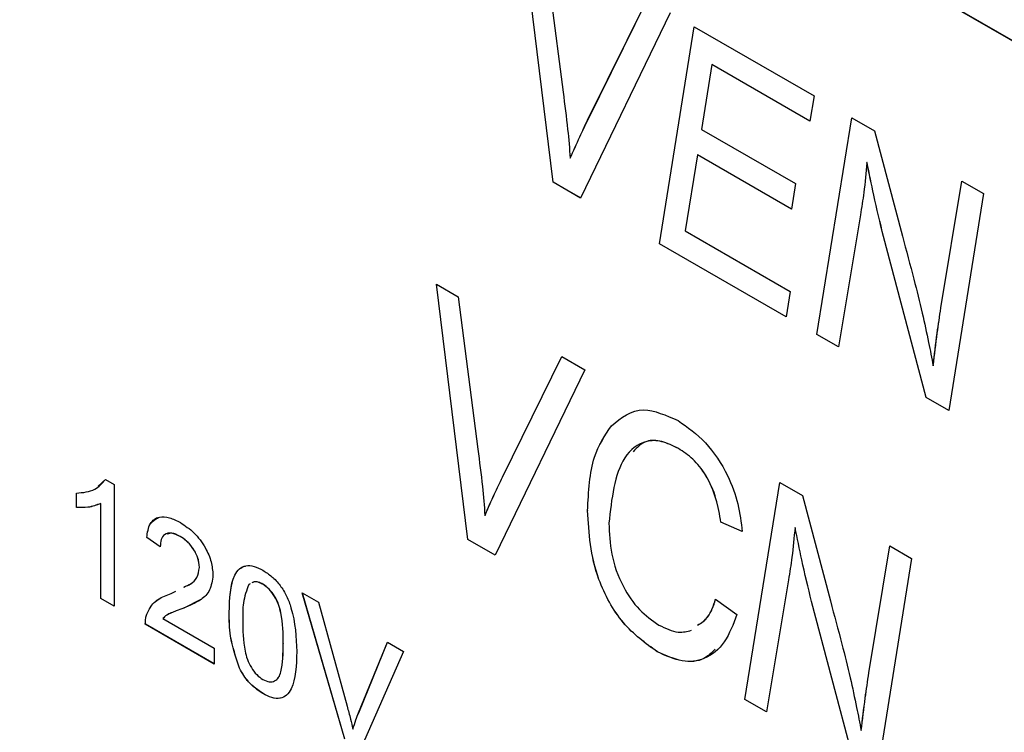
# Model space of a CAD drawing. Units: millimetres. Extents: x -459 to 679, y -500 to 819.
# Drawn here: x -423 to -411, y 428 to 437 of the extents above; entities that cross this region are included whole.
import ezdxf

# ---------------------------------------------------------------- set-up
doc = ezdxf.new("R2010")
doc.units = ezdxf.units.MM

msp = doc.modelspace()

# ---------------------------------------------------------------- linework, layer by layer
at = {"color": 7, "linetype": 'Continuous', "lineweight": 25}
for p, q in [((-388.849, 423.888), (-438.347, 452.462)), ((-388.846, 423.89), (-438.343, 452.464)), ((-416.327, 434.851), (-416.705, 437.928)), ((-416.326, 434.852), (-416.705, 437.927)), ((-416.446, 437.778), (-416.207, 435.938)), ((-415.912, 435.6), (-415.194, 437.055)), ((-415.911, 435.601), (-415.194, 437.055)), ((-414.917, 436.895), (-415.998, 434.661)), ((-415.045, 434.111), (-414.626, 436.727)), ((-415.044, 434.111), (-414.626, 436.727)), ((-414.626, 436.727), (-413.18, 435.893)), ((-414.415, 436.271), (-414.539, 435.489)), ((-414.414, 436.272), (-414.415, 436.271)), ((-413.231, 435.588), (-414.415, 436.271)), ((-413.231, 435.588), (-414.414, 436.272)), ((-413.18, 435.893), (-413.231, 435.588)), ((-415.911, 435.601), (-415.912, 435.6)), ((-413.148, 433.016), (-412.725, 435.63)), ((-413.148, 433.017), (-412.725, 435.63)), ((-412.725, 435.63), (-412.454, 435.473)), ((-414.539, 435.489), (-413.405, 434.835)), ((-412.454, 435.473), (-412.117, 434.202)), ((-414.589, 435.184), (-414.735, 434.266)), ((-413.452, 434.527), (-414.589, 435.184)), ((-414.588, 435.184), (-414.589, 435.184)), ((-413.451, 434.528), (-414.588, 435.184)), ((-416.121, 435.141), (-416.121, 435.141)), ((-412.543, 435.089), (-412.544, 435.088)), ((-416.326, 434.852), (-416.327, 434.851)), ((-415.998, 434.661), (-416.327, 434.851)), ((-415.998, 434.662), (-416.326, 434.852)), ((-413.405, 434.835), (-413.452, 434.527)), ((-411.653, 433.336), (-411.402, 434.866)), ((-411.652, 433.337), (-411.401, 434.865)), ((-411.402, 434.866), (-411.14, 434.715)), ((-411.14, 434.715), (-411.559, 432.099)), ((-412.623, 434.457), (-412.888, 432.866)), ((-414.735, 434.266), (-413.47, 433.536)), ((-413.518, 433.23), (-415.045, 434.111)), ((-415.044, 434.111), (-415.045, 434.111)), ((-413.518, 433.23), (-415.044, 434.111)), ((-411.83, 432.255), (-412.345, 434.196)), ((-411.83, 432.256), (-412.345, 434.196)), ((-412.345, 434.196), (-412.345, 434.196)), ((-417.734, 433.622), (-417.474, 433.472)), ((-417.355, 430.546), (-417.734, 433.622)), ((-417.355, 430.546), (-417.733, 433.622)), ((-413.47, 433.536), (-413.518, 433.23)), ((-417.474, 433.472), (-417.236, 431.632)), ((-411.652, 433.337), (-411.653, 433.336)), ((-412.888, 432.867), (-413.148, 433.017)), ((-413.148, 433.017), (-413.148, 433.016)), ((-412.888, 432.866), (-413.148, 433.016)), ((-416.94, 431.295), (-416.223, 432.75)), ((-416.94, 431.295), (-416.222, 432.75)), ((-416.223, 432.75), (-415.946, 432.59)), ((-415.946, 432.59), (-417.027, 430.356)), ((-411.745, 432.64), (-411.746, 432.639)), ((-411.559, 432.1), (-411.83, 432.256)), ((-411.83, 432.256), (-411.83, 432.255)), ((-411.559, 432.099), (-411.83, 432.255)), ((-415.625, 431.915), (-415.626, 431.915)), ((-414.817, 431.642), (-414.818, 431.642)), ((-421.813, 431.188), (-421.723, 431.27)), ((-421.724, 431.269), (-421.619, 431.209)), ((-416.94, 431.295), (-416.94, 431.295)), ((-421.619, 431.209), (-421.619, 429.741)), ((-414.016, 428.618), (-413.593, 431.232)), ((-414.015, 428.618), (-413.593, 431.231)), ((-413.593, 431.232), (-413.322, 431.075)), ((-422.075, 430.932), (-422.075, 431.105)), ((-422.074, 430.932), (-422.074, 431.105)), ((-413.322, 431.075), (-412.985, 429.804)), ((-422.074, 430.932), (-422.075, 430.932)), ((-421.782, 429.835), (-421.782, 430.979)), ((-421.781, 430.979), (-421.782, 430.979)), ((-421.781, 429.835), (-421.781, 430.979)), ((-415.912, 430.893), (-415.912, 430.892)), ((-417.149, 430.836), (-417.15, 430.835)), ((-414.048, 430.641), (-414.305, 430.752)), ((-414.048, 430.641), (-414.305, 430.752)), ((-414.305, 430.752), (-414.305, 430.752)), ((-413.411, 430.691), (-413.411, 430.69)), ((-421.064, 430.456), (-421.227, 430.569)), ((-421.064, 430.456), (-421.227, 430.569)), ((-421.227, 430.569), (-421.227, 430.569)), ((-420.823, 430.581), (-420.824, 430.58)), ((-417.027, 430.356), (-417.355, 430.546)), ((-417.027, 430.357), (-417.355, 430.546)), ((-417.355, 430.546), (-417.355, 430.546)), ((-412.521, 428.938), (-412.269, 430.468)), ((-412.52, 428.938), (-412.269, 430.467)), ((-412.269, 430.468), (-412.008, 430.317)), ((-412.008, 430.317), (-412.427, 427.701)), ((-420.591, 430.209), (-420.592, 430.209)), ((-413.491, 430.059), (-413.756, 428.468)), ((-419.979, 430.011), (-419.997, 430.002)), ((-419.827, 430.006), (-419.828, 430.005)), ((-421.619, 429.741), (-421.782, 429.835)), ((-421.781, 429.835), (-421.782, 429.835)), ((-421.619, 429.741), (-421.781, 429.835)), ((-420.934, 429.894), (-420.875, 429.923)), ((-420.576, 429.821), (-420.781, 429.718)), ((-419.352, 429.9), (-419.158, 429.788)), ((-418.839, 428.136), (-419.352, 429.9)), ((-418.839, 428.137), (-419.351, 429.899)), ((-414.37, 429.824), (-414.113, 429.639)), ((-420.781, 429.718), (-420.782, 429.718)), ((-419.158, 429.788), (-418.812, 428.536)), ((-413.212, 429.798), (-413.213, 429.797)), ((-412.698, 427.857), (-413.213, 429.797)), ((-412.698, 427.858), (-413.212, 429.798)), ((-421.226, 429.645), (-421.227, 429.645)), ((-421.034, 429.592), (-420.413, 429.233)), ((-420.233, 429.665), (-420.233, 429.665)), ((-421.243, 429.525), (-421.244, 429.524)), ((-420.413, 429.044), (-421.244, 429.524)), ((-420.413, 429.045), (-421.243, 429.525)), ((-420.413, 429.233), (-420.413, 429.044)), ((-419.581, 429.29), (-419.581, 429.289)), ((-418.673, 428.456), (-418.326, 429.308)), ((-418.672, 428.456), (-418.326, 429.308)), ((-418.326, 429.308), (-418.132, 429.196)), ((-418.132, 429.196), (-418.645, 428.024)), ((-415.071, 429.191), (-415.072, 429.19)), ((-420.109, 428.993), (-420.11, 428.992)), ((-412.52, 428.938), (-412.521, 428.938)), ((-419.825, 428.687), (-419.826, 428.687)), ((-413.756, 428.468), (-414.016, 428.618)), ((-414.015, 428.618), (-414.016, 428.618)), ((-413.756, 428.469), (-414.015, 428.618)), ((-418.672, 428.456), (-418.673, 428.456)), ((-418.741, 428.259), (-418.742, 428.259)), ((-412.613, 428.242), (-412.614, 428.241))]:
    msp.add_line(p, q, dxfattribs=at)
for points, knots in [([(-416.207, 435.938), (-416.188, 435.788), (-416.153, 435.519), (-416.131, 435.256), (-416.121, 435.141)], [0, 0, 0, 0, 0.560016, 1, 1, 1, 1]), ([(-416.121, 435.141), (-416.083, 435.228), (-416.015, 435.384), (-415.943, 435.534), (-415.911, 435.601)], [0, 0, 0, 0, 0.560007, 1, 1, 1, 1]), ([(-416.121, 435.141), (-416.083, 435.228), (-416.016, 435.383), (-415.944, 435.534), (-415.912, 435.6)], [0, 0, 0, 0, 0.560007, 1, 1, 1, 1]), ([(-412.544, 435.088), (-412.555, 434.968), (-412.575, 434.752), (-412.609, 434.547), (-412.623, 434.457)], [0, 0, 0, 0, 0.559974, 1, 1, 1, 1]), ([(-412.345, 434.196), (-412.386, 434.363), (-412.458, 434.662), (-412.517, 434.958), (-412.544, 435.088)], [0, 0, 0, 0, 0.560008, 1, 1, 1, 1]), ([(-412.345, 434.196), (-412.385, 434.363), (-412.457, 434.662), (-412.517, 434.959), (-412.543, 435.089)], [0, 0, 0, 0, 0.560008, 1, 1, 1, 1]), ([(-412.117, 434.202), (-412.07, 434.029), (-411.986, 433.719), (-411.911, 433.411), (-411.878, 433.275)], [0, 0, 0, 0, 0.560005, 1, 1, 1, 1]), ([(-411.878, 433.275), (-411.851, 433.156), (-411.804, 432.943), (-411.764, 432.732), (-411.746, 432.639)], [0, 0, 0, 0, 0.559982, 1, 1, 1, 1]), ([(-411.746, 432.639), (-411.731, 432.771), (-411.703, 433.006), (-411.668, 433.235), (-411.653, 433.336)], [0, 0, 0, 0, 0.559993, 1, 1, 1, 1]), ([(-411.745, 432.64), (-411.73, 432.771), (-411.702, 433.006), (-411.668, 433.236), (-411.652, 433.337)], [0, 0, 0, 0, 0.559993, 1, 1, 1, 1]), ([(-415.626, 431.915), (-415.507, 432.012), (-415.294, 432.185), (-414.966, 432.042), (-414.822, 431.978)], [0, 0, 0, 0, 0.559605, 1, 1, 1, 1]), ([(-414.822, 431.978), (-414.708, 431.899), (-414.481, 431.74), (-414.225, 431.35), (-414.087, 430.969), (-414.061, 430.75), (-414.048, 430.641)], [0, 0, 0, 0, 0.279626, 0.558862, 0.779166, 1, 1, 1, 1]), ([(-415.912, 430.892), (-415.901, 431.122), (-415.881, 431.532), (-415.704, 431.798), (-415.626, 431.915)], [0, 0, 0, 0, 0.560053, 1, 1, 1, 1]), ([(-415.912, 430.893), (-415.9, 431.122), (-415.88, 431.533), (-415.703, 431.798), (-415.625, 431.915)], [0, 0, 0, 0, 0.560053, 1, 1, 1, 1]), ([(-414.818, 431.642), (-414.885, 431.675), (-415.021, 431.741), (-415.266, 431.739), (-415.575, 431.48), (-415.623, 431.036), (-415.655, 430.74)], [0, 0, 0, 0, 0.1256779, 0.251297, 0.5014793, 1, 1, 1, 1]), ([(-414.817, 431.642), (-414.884, 431.675), (-415.019, 431.74), (-415.225, 431.748), (-415.315, 431.655), (-415.364, 431.603)], [0, 0, 0, 0, 0.307832, 0.6155201, 1, 1, 1, 1]), ([(-417.236, 431.632), (-417.216, 431.482), (-417.181, 431.214), (-417.159, 430.951), (-417.15, 430.835)], [0, 0, 0, 0, 0.560016, 1, 1, 1, 1]), ([(-414.305, 430.752), (-414.321, 430.846), (-414.352, 431.033), (-414.468, 431.31), (-414.64, 431.525), (-414.758, 431.603), (-414.818, 431.642)], [0, 0, 0, 0, 0.2807863, 0.5601004, 0.7797133, 1, 1, 1, 1]), ([(-414.305, 430.752), (-414.32, 430.846), (-414.351, 431.034), (-414.467, 431.31), (-414.64, 431.525), (-414.758, 431.603), (-414.817, 431.642)], [0, 0, 0, 0, 0.2807863, 0.5601004, 0.7797133, 1, 1, 1, 1]), ([(-422.075, 431.105), (-421.996, 431.111), (-421.854, 431.122), (-421.763, 431.224), (-421.724, 431.269)], [0, 0, 0, 0, 0.5604274, 1, 1, 1, 1]), ([(-417.15, 430.835), (-417.112, 430.922), (-417.044, 431.078), (-416.972, 431.229), (-416.94, 431.295)], [0, 0, 0, 0, 0.560007, 1, 1, 1, 1]), ([(-417.149, 430.836), (-417.111, 430.923), (-417.043, 431.078), (-416.971, 431.229), (-416.94, 431.295)], [0, 0, 0, 0, 0.560007, 1, 1, 1, 1]), ([(-421.782, 430.979), (-421.832, 430.959), (-421.922, 430.925), (-422.028, 430.929), (-422.075, 430.932)], [0, 0, 0, 0, 0.559686, 1, 1, 1, 1]), ([(-421.781, 430.979), (-421.831, 430.96), (-421.921, 430.925), (-422.027, 430.93), (-422.074, 430.932)], [0, 0, 0, 0, 0.559686, 1, 1, 1, 1]), ([(-415.071, 429.191), (-415.214, 429.294), (-415.501, 429.501), (-415.871, 430.179), (-415.896, 430.622), (-415.912, 430.893)], [0, 0, 0, 0, 0.279979, 0.559649, 1, 1, 1, 1]), ([(-415.072, 429.19), (-415.215, 429.294), (-415.501, 429.501), (-415.871, 430.179), (-415.897, 430.621), (-415.912, 430.892)], [0, 0, 0, 0, 0.279979, 0.559649, 1, 1, 1, 1]), ([(-421.227, 430.569), (-421.218, 430.628), (-421.199, 430.748), (-421.09, 430.829), (-420.954, 430.816), (-420.865, 430.771), (-420.82, 430.748)], [0, 0, 0, 0, 0.280235, 0.558893, 0.779132, 1, 1, 1, 1]), ([(-421.227, 430.569), (-421.218, 430.631), (-421.202, 430.748), (-421.122, 430.788), (-421.085, 430.808)], [0, 0, 0, 0, 0.528054, 1, 1, 1, 1]), ([(-420.82, 430.748), (-420.765, 430.711), (-420.654, 430.638), (-420.521, 430.46), (-420.441, 430.274), (-420.433, 430.169), (-420.429, 430.117)], [0, 0, 0, 0, 0.280482, 0.559644, 0.779749, 1, 1, 1, 1]), ([(-415.655, 430.74), (-415.651, 430.619), (-415.641, 430.378), (-415.512, 429.998), (-415.295, 429.682), (-415.133, 429.569), (-415.053, 429.513)], [0, 0, 0, 0, 0.28106, 0.5602003, 0.7800253, 1, 1, 1, 1]), ([(-413.411, 430.69), (-413.423, 430.57), (-413.443, 430.354), (-413.476, 430.149), (-413.491, 430.059)], [0, 0, 0, 0, 0.559974, 1, 1, 1, 1]), ([(-413.212, 429.798), (-413.253, 429.965), (-413.325, 430.264), (-413.384, 430.56), (-413.411, 430.691)], [0, 0, 0, 0, 0.560008, 1, 1, 1, 1]), ([(-413.213, 429.797), (-413.253, 429.965), (-413.325, 430.264), (-413.385, 430.56), (-413.411, 430.69)], [0, 0, 0, 0, 0.560008, 1, 1, 1, 1]), ([(-420.824, 430.58), (-420.859, 430.598), (-420.929, 430.632), (-421.013, 430.615), (-421.058, 430.548), (-421.062, 430.487), (-421.064, 430.456)], [0, 0, 0, 0, 0.28041, 0.559489, 0.779375, 1, 1, 1, 1]), ([(-420.823, 430.581), (-420.859, 430.6), (-420.917, 430.631), (-420.962, 430.616), (-420.979, 430.61)], [0, 0, 0, 0, 0.619736, 1, 1, 1, 1]), ([(-420.592, 430.209), (-420.596, 430.249), (-420.605, 430.329), (-420.671, 430.446), (-420.747, 430.531), (-420.798, 430.564), (-420.824, 430.58)], [0, 0, 0, 0, 0.27908, 0.558612, 0.779043, 1, 1, 1, 1]), ([(-420.591, 430.209), (-420.595, 430.249), (-420.604, 430.329), (-420.67, 430.446), (-420.746, 430.531), (-420.797, 430.564), (-420.823, 430.581)], [0, 0, 0, 0, 0.27908, 0.558612, 0.779043, 1, 1, 1, 1]), ([(-420.778, 429.972), (-420.751, 429.984), (-420.692, 430.009), (-420.615, 430.077), (-420.599, 430.165), (-420.592, 430.209)], [0, 0, 0, 0, 0.30385, 0.653083, 1, 1, 1, 1]), ([(-420.778, 429.972), (-420.75, 429.984), (-420.691, 430.01), (-420.614, 430.077), (-420.599, 430.165), (-420.591, 430.209)], [0, 0, 0, 0, 0.30385, 0.653083, 1, 1, 1, 1]), ([(-420.233, 429.665), (-420.228, 429.831), (-420.222, 430.04), (-420.114, 430.196), (-420.035, 430.237), (-419.934, 430.229), (-419.862, 430.192), (-419.826, 430.174)], [0, 0, 0, 0, 0.499149, 0.624522, 0.749597, 0.874674, 1, 1, 1, 1]), ([(-420.233, 429.665), (-420.227, 429.831), (-420.22, 430.037), (-420.117, 430.196), (-420.064, 430.216), (-420.038, 430.225)], [0, 0, 0, 0, 0.677058, 0.847118, 1, 1, 1, 1]), ([(-419.826, 430.174), (-419.79, 430.15), (-419.718, 430.103), (-419.617, 429.995), (-419.535, 429.863), (-419.435, 429.582), (-419.426, 429.367), (-419.418, 429.194)], [0, 0, 0, 0, 0.125373, 0.250644, 0.375698, 0.501113, 1, 1, 1, 1]), ([(-420.429, 430.117), (-420.437, 430.051), (-420.455, 429.921), (-420.591, 429.797), (-420.709, 429.748), (-420.782, 429.718)], [0, 0, 0, 0, 0.278741, 0.558834, 1, 1, 1, 1]), ([(-419.997, 430.002), (-420.023, 429.932), (-420.071, 429.806), (-420.07, 429.643), (-420.07, 429.571)], [0, 0, 0, 0, 0.558059, 1, 1, 1, 1]), ([(-419.827, 430.006), (-419.845, 430.015), (-419.882, 430.033), (-419.929, 430.04), (-419.95, 430.027), (-419.958, 430.022)], [0, 0, 0, 0, 0.381949, 0.763601, 1, 1, 1, 1]), ([(-419.828, 430.005), (-419.846, 430.014), (-419.883, 430.032), (-419.93, 430.039), (-419.95, 430.026), (-419.958, 430.021)], [0, 0, 0, 0, 0.381949, 0.763601, 1, 1, 1, 1]), ([(-419.581, 429.289), (-419.582, 429.41), (-419.584, 429.561), (-419.635, 429.762), (-419.684, 429.861), (-419.75, 429.952), (-419.802, 429.987), (-419.828, 430.005)], [0, 0, 0, 0, 0.5003519, 0.6255292, 0.7505162, 0.8752553, 1, 1, 1, 1]), ([(-419.581, 429.29), (-419.582, 429.411), (-419.583, 429.562), (-419.634, 429.763), (-419.683, 429.862), (-419.749, 429.952), (-419.801, 429.988), (-419.827, 430.006)], [0, 0, 0, 0, 0.5003519, 0.6255292, 0.7505162, 0.8752553, 1, 1, 1, 1]), ([(-421.227, 429.645), (-421.205, 429.689), (-421.17, 429.763), (-421.09, 429.825), (-421.014, 429.865), (-420.961, 429.885), (-420.934, 429.894)], [0, 0, 0, 0, 0.3394111, 0.559525, 0.7797523, 1, 1, 1, 1]), ([(-421.226, 429.645), (-421.204, 429.689), (-421.168, 429.762), (-421.111, 429.811), (-421.084, 429.825), (-421.083, 429.826)], [0, 0, 0, 0, 0.590714, 0.973802, 1, 1, 1, 1]), ([(-414.586, 429.512), (-414.54, 429.541), (-414.439, 429.609), (-414.394, 429.747), (-414.369, 429.825)], [0, 0, 0, 0, 0.443199, 1, 1, 1, 1]), ([(-414.586, 429.511), (-414.541, 429.541), (-414.44, 429.608), (-414.395, 429.747), (-414.37, 429.824)], [0, 0, 0, 0, 0.443199, 1, 1, 1, 1]), ([(-420.782, 429.718), (-420.812, 429.707), (-420.862, 429.688), (-420.931, 429.661), (-420.988, 429.635), (-421.019, 429.606), (-421.034, 429.592)], [0, 0, 0, 0, 0.340038, 0.560063, 0.78009, 1, 1, 1, 1]), ([(-420.781, 429.718), (-420.811, 429.707), (-420.861, 429.688), (-420.93, 429.662), (-420.966, 429.643), (-420.984, 429.633)], [0, 0, 0, 0, 0.439687, 0.724191, 1, 1, 1, 1]), ([(-412.985, 429.804), (-412.938, 429.63), (-412.854, 429.321), (-412.779, 429.013), (-412.746, 428.877)], [0, 0, 0, 0, 0.560005, 1, 1, 1, 1]), ([(-421.244, 429.524), (-421.243, 429.549), (-421.242, 429.593), (-421.232, 429.629), (-421.227, 429.645)], [0, 0, 0, 0, 0.559956, 1, 1, 1, 1]), ([(-421.243, 429.525), (-421.243, 429.549), (-421.242, 429.593), (-421.231, 429.629), (-421.226, 429.645)], [0, 0, 0, 0, 0.559956, 1, 1, 1, 1]), ([(-420.11, 428.992), (-420.153, 429.124), (-420.231, 429.36), (-420.233, 429.571), (-420.233, 429.665)], [0, 0, 0, 0, 0.557973, 1, 1, 1, 1]), ([(-420.109, 428.993), (-420.152, 429.124), (-420.23, 429.36), (-420.232, 429.572), (-420.233, 429.665)], [0, 0, 0, 0, 0.557973, 1, 1, 1, 1]), ([(-414.113, 429.639), (-414.156, 429.522), (-414.244, 429.29), (-414.477, 429.096), (-414.766, 429.052), (-414.97, 429.144), (-415.072, 429.19)], [0, 0, 0, 0, 0.280599, 0.560337, 0.780325, 1, 1, 1, 1]), ([(-420.07, 429.571), (-420.069, 429.451), (-420.067, 429.3), (-420.018, 429.1), (-419.968, 429.001), (-419.904, 428.91), (-419.852, 428.874), (-419.826, 428.856)], [0, 0, 0, 0, 0.500363, 0.625568, 0.750538, 0.875304, 1, 1, 1, 1]), ([(-415.053, 429.513), (-414.972, 429.475), (-414.828, 429.407), (-414.711, 429.437), (-414.66, 429.45)], [0, 0, 0, 0, 0.559439, 1, 1, 1, 1]), ([(-419.826, 428.856), (-419.8, 428.844), (-419.748, 428.821), (-419.683, 428.836), (-419.634, 428.878), (-419.584, 429.021), (-419.583, 429.17), (-419.581, 429.289)], [0, 0, 0, 0, 0.124656, 0.24942, 0.374387, 0.49959, 1, 1, 1, 1]), ([(-419.655, 428.868), (-419.649, 428.873), (-419.626, 428.891), (-419.587, 429.026), (-419.583, 429.173), (-419.581, 429.29)], [0, 0, 0, 0, 0.067371, 0.254017, 1, 1, 1, 1]), ([(-414.374, 429.223), (-414.417, 429.181), (-414.519, 429.078), (-414.767, 429.056), (-414.97, 429.146), (-415.071, 429.191)], [0, 0, 0, 0, 0.259645, 0.630086, 1, 1, 1, 1]), ([(-419.418, 429.194), (-419.423, 429.028), (-419.43, 428.82), (-419.537, 428.664), (-419.617, 428.623), (-419.718, 428.632), (-419.79, 428.668), (-419.826, 428.687)], [0, 0, 0, 0, 0.499115, 0.624458, 0.749554, 0.874658, 1, 1, 1, 1]), ([(-419.826, 428.687), (-419.887, 428.728), (-419.996, 428.802), (-420.075, 428.934), (-420.11, 428.992)], [0, 0, 0, 0, 0.559716, 1, 1, 1, 1]), ([(-419.825, 428.687), (-419.886, 428.729), (-419.996, 428.803), (-420.074, 428.935), (-420.109, 428.993)], [0, 0, 0, 0, 0.559716, 1, 1, 1, 1]), ([(-412.746, 428.877), (-412.719, 428.758), (-412.672, 428.545), (-412.632, 428.334), (-412.614, 428.241)], [0, 0, 0, 0, 0.559982, 1, 1, 1, 1]), ([(-412.614, 428.241), (-412.598, 428.373), (-412.571, 428.607), (-412.536, 428.837), (-412.521, 428.938)], [0, 0, 0, 0, 0.559993, 1, 1, 1, 1]), ([(-412.613, 428.242), (-412.598, 428.373), (-412.57, 428.608), (-412.536, 428.837), (-412.52, 428.938)], [0, 0, 0, 0, 0.559993, 1, 1, 1, 1]), ([(-419.613, 428.635), (-419.615, 428.634), (-419.643, 428.619), (-419.719, 428.635), (-419.79, 428.67), (-419.825, 428.687)], [0, 0, 0, 0, 0.0424946, 0.5207935, 1, 1, 1, 1]), ([(-418.812, 428.536), (-418.798, 428.484), (-418.772, 428.391), (-418.751, 428.299), (-418.742, 428.259)], [0, 0, 0, 0, 0.559998, 1, 1, 1, 1]), ([(-418.742, 428.259), (-418.73, 428.297), (-418.709, 428.364), (-418.684, 428.428), (-418.673, 428.456)], [0, 0, 0, 0, 0.5599723, 1, 1, 1, 1]), ([(-418.741, 428.259), (-418.73, 428.297), (-418.709, 428.365), (-418.683, 428.428), (-418.672, 428.456)], [0, 0, 0, 0, 0.5599723, 1, 1, 1, 1])]:
    msp.add_open_spline(points, degree=3, knots=knots, dxfattribs=at)

doc.saveas('drawing.dxf')
